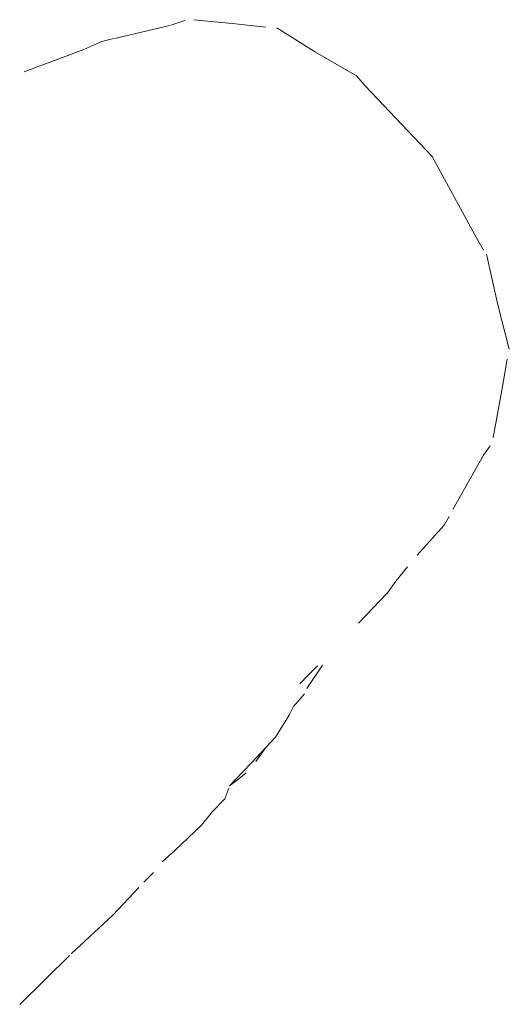
# Model space of a CAD drawing. Units: millimetres. Extents: x 1359 to 3596, y 1183 to 1972.
# Drawn here: x 1519 to 1519, y 1424 to 1425 of the extents above; entities that cross this region are included whole.
import ezdxf

# ---------------------------------------------------------------- set-up
doc = ezdxf.new("R2010")
doc.units = ezdxf.units.MM
doc.layers.add('ProfileEdges_Nr_Pióra__7', color=7, linetype='Continuous', lineweight=18)

msp = doc.modelspace()

# ---------------------------------------------------------------- linework, layer by layer
at = {"layer": 'ProfileEdges_Nr_Pióra__7', "linetype": 'Continuous', "flags": 128}
for points in [[(1518.7711, 1425.4201), (1518.8484, 1425.4383)], [(1518.8695, 1425.4454), (1518.8501, 1425.4388)], [(1518.9408, 1425.4407), (1518.8821, 1425.4464)], [(1518.9833, 1425.436), (1518.9408, 1425.4407)], [(1519.0528, 1425.4008), (1518.9983, 1425.4352)], [(1518.7533, 1425.416), (1518.7283, 1425.4046)], [(1518.7533, 1425.416), (1518.7695, 1425.4198)], [(1518.6445, 1425.3735), (1518.7283, 1425.4046)], [(1519.1102, 1425.3676), (1519.0528, 1425.4008)], [(1519.1102, 1425.3676), (1519.1222, 1425.3538)], [(1519.1222, 1425.3538), (1519.216, 1425.2547)], [(1519.216, 1425.2547), (1519.2759, 1425.1452)], [(1519.2759, 1425.1452), (1519.2878, 1425.1235)], [(1519.3079, 1425.0469), (1519.2922, 1425.1179)], [(1519.3241, 1424.9851), (1519.3079, 1425.0469)], [(1519.3209, 1424.971), (1519.3145, 1424.9327)], [(1519.3015, 1424.8611), (1519.3145, 1424.9327)], [(1519.2878, 1424.8364), (1519.2972, 1424.8496)], [(1519.2878, 1424.8364), (1519.2452, 1424.7604)], [(1519.2331, 1424.7384), (1519.2399, 1424.7508)], [(1519.2331, 1424.7384), (1519.1951, 1424.6964)], [(1519.1651, 1424.66), (1519.1815, 1424.6799)], [(1519.1535, 1424.6438), (1519.1651, 1424.66)], [(1519.1128, 1424.601), (1519.1535, 1424.6438)], [(1519.0407, 1424.5098), (1519.0623, 1424.5422)], [(1519.0554, 1424.5415), (1519.0421, 1424.528)], [(1519.0421, 1424.528), (1519.0306, 1424.5164)], [(1519.0372, 1424.5023), (1519.0219, 1424.4845)], [(1519.0158, 1424.4725), (1519.0219, 1424.4845)], [(1518.9968, 1424.4414), (1519.0158, 1424.4725)], [(1518.9833, 1424.4272), (1518.9968, 1424.4414)], [(1518.9634, 1424.4062), (1518.9833, 1424.4272)], [(1518.9691, 1424.4074), (1518.9833, 1424.4272)], [(1518.9499, 1424.392), (1518.9634, 1424.4062)], [(1518.9323, 1424.3734), (1518.9499, 1424.392)], [(1518.9555, 1424.3915), (1518.9451, 1424.383)], [(1518.9323, 1424.3734), (1518.9451, 1424.383)], [(1518.9256, 1424.3554), (1518.9311, 1424.37)], [(1518.9082, 1424.3374), (1518.9256, 1424.3554)], [(1518.8928, 1424.3183), (1518.9082, 1424.3374)], [(1518.8928, 1424.3183), (1518.8556, 1424.283)], [(1518.8556, 1424.283), (1518.8377, 1424.2672)], [(1518.8123, 1424.2387), (1518.8255, 1424.2518)], [(1518.8052, 1424.2308), (1518.769, 1424.1923)], [(1518.7104, 1424.138), (1518.769, 1424.1923)], [(1518.7081, 1424.1358), (1518.6383, 1424.0674)]]:
    msp.add_lwpolyline(points, dxfattribs=at)

doc.saveas('drawing.dxf')
